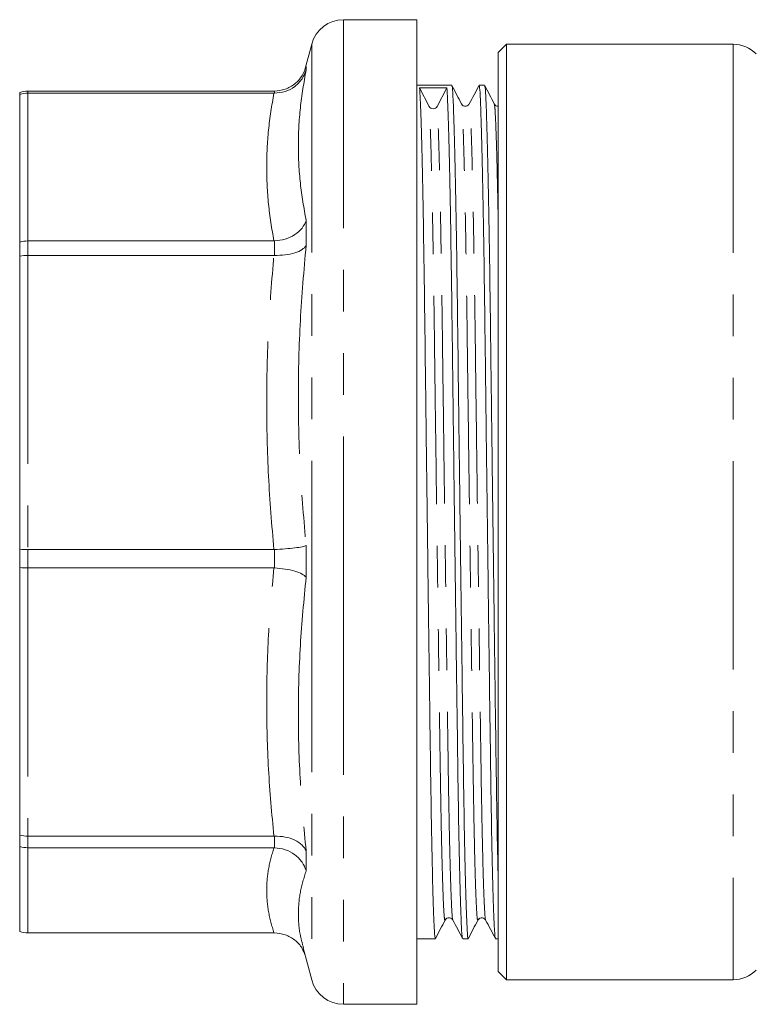
# Model space of a CAD drawing. Units: millimetres. Extents: x 153 to 254, y 96 to 249.
# Drawn here: x 153 to 176, y 96 to 126 of the extents above; entities that cross this region are included whole.
import ezdxf

# ---------------------------------------------------------------- set-up
doc = ezdxf.new("R2010")
doc.units = ezdxf.units.MM
doc.linetypes.add('PHANTOM', pattern=[12.7, 6.35, -1.27, 1.27, -1.27, 1.27, -1.27])

msp = doc.modelspace()

# ---------------------------------------------------------------- linework, layer by layer
at = {"color": 7, "linetype": 'Continuous', "lineweight": 15}
for p, q in [((165.305, 125.69), (163.072, 125.69)), ((165.305, 125.69), (165.305, 109.03)), ((162.106, 124.949), (161.906, 124.2)), ((168.039, 124.94), (167.789, 124.69)), ((174.95, 124.94), (168.039, 124.94)), ((168.039, 124.94), (168.039, 96.44)), ((167.789, 96.69), (167.789, 124.69)), ((166.377, 123.69), (165.305, 123.69)), ((165.393, 123.61), (165.684, 123.05)), ((165.927, 123.05), (166.224, 123.611)), ((167.377, 123.69), (167.207, 123.69)), ((153.205, 123.471), (153.205, 123.41)), ((153.205, 123.41), (153.205, 118.915)), ((153.455, 123.514), (160.951, 123.514)), ((160.951, 123.452), (153.455, 123.452)), ((160.968, 123.514), (160.951, 123.514)), ((160.951, 123.452), (160.968, 123.452)), ((166.67, 123.088), (166.67, 123.09)), ((167.687, 123.104), (167.671, 123.123)), ((153.205, 118.915), (153.205, 118.489)), ((153.455, 118.949), (160.951, 118.949)), ((160.968, 118.949), (160.951, 118.949)), ((160.951, 118.508), (153.455, 118.508)), ((160.951, 118.508), (160.968, 118.508)), ((153.205, 118.489), (153.205, 109.541)), ((153.205, 109.541), (153.205, 108.999)), ((153.455, 109.545), (160.951, 109.545)), ((160.968, 109.546), (160.951, 109.545)), ((153.205, 108.999), (153.205, 100.841)), ((160.951, 108.985), (153.455, 108.985)), ((160.951, 108.985), (160.968, 108.985)), ((165.305, 109.03), (165.305, 95.69)), ((153.205, 100.841), (153.205, 100.5)), ((153.455, 100.813), (160.951, 100.813)), ((160.968, 100.813), (160.951, 100.813)), ((153.205, 100.5), (153.205, 97.909)), ((160.951, 100.461), (153.455, 100.461)), ((160.951, 100.461), (160.968, 100.46)), ((166.17, 98.292), (166.17, 98.29)), ((167.171, 98.292), (167.17, 98.29)), ((153.455, 97.866), (160.951, 97.866)), ((160.968, 97.866), (160.951, 97.866)), ((165.305, 97.69), (165.877, 97.69)), ((166.707, 97.69), (166.877, 97.69)), ((167.707, 97.69), (167.789, 97.69)), ((161.844, 97.411), (162.106, 96.431)), ((167.789, 96.69), (168.039, 96.44)), ((168.039, 96.44), (174.95, 96.44)), ((163.072, 95.69), (165.305, 95.69))]:
    msp.add_line(p, q, dxfattribs=at)
at = {"color": 8, "linetype": 'PHANTOM', "lineweight": 0}
for p, q in [((163.072, 125.69), (163.072, 109.03)), ((162.106, 124.949), (162.106, 109.112)), ((174.95, 124.94), (174.95, 96.44)), ((161.934, 124.268), (161.934, 124.16)), ((153.455, 123.514), (153.455, 123.452)), ((153.455, 123.452), (153.455, 118.949)), ((160.968, 123.452), (160.968, 123.514)), ((161.934, 119.567), (161.934, 118.809)), ((153.455, 118.949), (153.455, 118.508)), ((160.968, 118.508), (160.968, 118.949)), ((153.455, 118.508), (153.455, 109.545)), ((153.455, 109.545), (153.455, 108.985)), ((160.968, 108.985), (160.968, 109.546)), ((161.934, 109.666), (161.934, 108.701)), ((153.455, 108.985), (153.455, 100.813)), ((162.106, 109.112), (162.106, 96.431)), ((163.072, 109.03), (163.072, 95.69)), ((153.455, 100.813), (153.455, 100.461)), ((160.968, 100.46), (160.968, 100.813)), ((153.455, 100.461), (153.455, 97.866)), ((161.934, 100.365), (161.934, 99.759))]:
    msp.add_line(p, q, dxfattribs=at)
at = {"color": 7, "linetype": 'Continuous', "lineweight": 15}
for centre, radius, start, end in [((163.072, 124.69), 1, 90, 165), ((174.95, 123.94), 1, 45, 90), ((165.805, 123.114), 0.138, 207.6256, 332.0694), ((174.95, 97.44), 1, 270, 315), ((163.072, 96.69), 1, 195, 270)]:
    msp.add_arc(centre, radius, start, end, dxfattribs=at)
msp.add_ellipse((165.805, 110.69), major_axis=(1009.786, 1.439), ratio=0.012795, start_param=1.570364, end_param=1.571186, dxfattribs=at)
for points, knots in [([(161.934, 124.268), (161.934, 124.265), (161.907, 124.166), (161.819, 123.966), (161.601, 123.722), (161.303, 123.549), (161.08, 123.526), (160.968, 123.514)], [0, 0, 0, 0, 0.005618, 0.2354294, 0.4923197, 0.7461007, 1, 1, 1, 1]), ([(160.968, 123.452), (161.08, 123.461), (161.303, 123.481), (161.601, 123.643), (161.819, 123.874), (161.907, 124.064), (161.934, 124.158), (161.934, 124.16)], [0, 0, 0, 0, 0.253899, 0.507681, 0.76457, 0.994382, 1, 1, 1, 1]), ([(165.877, 97.72), (165.875, 97.711), (165.865, 97.669), (165.845, 97.91), (165.819, 98.462), (165.792, 99.354), (165.766, 100.519), (165.742, 101.913), (165.719, 103.498), (165.696, 105.262), (165.67, 107.194), (165.643, 109.24), (165.617, 111.322), (165.591, 113.362), (165.567, 115.3), (165.545, 117.118), (165.521, 118.803), (165.495, 120.317), (165.468, 121.6), (165.441, 122.594), (165.416, 123.298), (165.401, 123.507), (165.393, 123.61)], [0, 0, 0, 0, 0.013673, 0.065575, 0.118364, 0.171379, 0.223943, 0.275413, 0.325444, 0.376419, 0.428687, 0.481626, 0.534566, 0.586833, 0.637808, 0.68784, 0.73931, 0.791874, 0.844889, 0.897677, 0.94958, 1, 1, 1, 1]), ([(166.224, 123.611), (166.231, 123.509), (166.246, 123.301), (166.272, 122.598), (166.298, 121.606), (166.325, 120.324), (166.351, 118.811), (166.375, 117.127), (166.398, 115.31), (166.421, 113.373), (166.447, 111.333), (166.474, 109.25), (166.5, 107.205), (166.526, 105.272), (166.55, 103.507), (166.572, 101.92), (166.596, 100.526), (166.622, 99.359), (166.649, 98.466), (166.676, 97.912), (166.695, 97.67), (166.705, 97.711), (166.707, 97.72)], [0, 0, 0, 0, 0.050407, 0.102295, 0.155069, 0.20807, 0.26062, 0.312076, 0.362093, 0.413054, 0.465308, 0.518233, 0.571158, 0.623412, 0.674373, 0.72439, 0.775847, 0.828396, 0.881397, 0.934171, 0.986059, 1, 1, 1, 1]), ([(166.877, 97.72), (166.875, 97.711), (166.865, 97.669), (166.845, 97.91), (166.819, 98.462), (166.792, 99.354), (166.766, 100.519), (166.742, 101.913), (166.719, 103.498), (166.696, 105.262), (166.67, 107.194), (166.643, 109.24), (166.617, 111.322), (166.591, 113.362), (166.567, 115.3), (166.545, 117.118), (166.521, 118.803), (166.495, 120.318), (166.468, 121.599), (166.441, 122.6), (166.416, 123.278), (166.396, 123.648), (166.382, 123.656), (166.377, 123.66)], [0, 0, 0, 0, 0.013188, 0.063251, 0.114168, 0.165304, 0.216005, 0.265651, 0.313909, 0.363077, 0.413492, 0.464555, 0.515618, 0.566033, 0.615201, 0.663459, 0.713105, 0.763806, 0.814942, 0.865859, 0.915922, 0.964555, 1, 1, 1, 1]), ([(166.671, 123.123), (166.622, 123.217), (166.525, 123.405), (166.429, 123.593), (166.38, 123.687)], [0, 0, 0, 0, 0.499997, 1, 1, 1, 1]), ([(167.204, 123.687), (167.154, 123.593), (167.056, 123.405), (166.957, 123.217), (166.907, 123.123)], [0, 0, 0, 0, 0.5000037, 1, 1, 1, 1]), ([(167.207, 123.66), (167.213, 123.656), (167.226, 123.649), (167.246, 123.281), (167.272, 122.604), (167.298, 121.605), (167.325, 120.325), (167.351, 118.811), (167.375, 117.128), (167.398, 115.31), (167.421, 113.373), (167.447, 111.333), (167.474, 109.25), (167.5, 107.205), (167.526, 105.272), (167.55, 103.507), (167.572, 101.92), (167.596, 100.526), (167.622, 99.359), (167.649, 98.466), (167.676, 97.912), (167.695, 97.67), (167.705, 97.711), (167.707, 97.72)], [0, 0, 0, 0, 0.035183, 0.083816, 0.133879, 0.184796, 0.235932, 0.286633, 0.336279, 0.384537, 0.433705, 0.48412, 0.535183, 0.586246, 0.636661, 0.685829, 0.734087, 0.783733, 0.834434, 0.88557, 0.936487, 0.98655, 1, 1, 1, 1]), ([(167.789, 99.561), (167.781, 99.883), (167.765, 100.568), (167.742, 101.917), (167.719, 103.497), (167.696, 105.263), (167.67, 107.194), (167.643, 109.24), (167.617, 111.322), (167.591, 113.362), (167.567, 115.3), (167.545, 117.118), (167.521, 118.803), (167.495, 120.318), (167.468, 121.599), (167.441, 122.6), (167.416, 123.278), (167.396, 123.648), (167.382, 123.656), (167.377, 123.66)], [0, 0, 0, 0, 0.05299, 0.112959, 0.171251, 0.230642, 0.29154, 0.353221, 0.414901, 0.475799, 0.53519, 0.593483, 0.653451, 0.714694, 0.776463, 0.837968, 0.89844, 0.957185, 1, 1, 1, 1]), ([(167.671, 123.123), (167.622, 123.217), (167.526, 123.405), (167.429, 123.592), (167.38, 123.686)], [0, 0, 0, 0, 0.4999958, 1, 1, 1, 1]), ([(153.205, 123.471), (153.207, 123.471), (153.286, 123.5), (153.372, 123.507), (153.455, 123.514)], [0, 0, 0, 0, 0.020716, 1, 1, 1, 1]), ([(153.205, 123.41), (153.207, 123.411), (153.286, 123.438), (153.372, 123.445), (153.455, 123.452)], [0, 0, 0, 0, 0.020716, 1, 1, 1, 1]), ([(166.907, 123.122), (166.898, 123.109), (166.878, 123.079), (166.809, 123.045), (166.717, 123.061), (166.686, 123.102), (166.671, 123.123)], [0, 0, 0, 0, 0.214351, 0.456018, 0.721599, 1, 1, 1, 1]), ([(167.789, 123.054), (167.787, 123.054), (167.76, 123.046), (167.713, 123.069), (167.694, 123.095), (167.687, 123.104)], [0, 0, 0, 0, 0.044321, 0.657582, 1, 1, 1, 1]), ([(160.968, 118.949), (161.08, 118.962), (161.303, 118.987), (161.601, 119.131), (161.819, 119.328), (161.907, 119.487), (161.934, 119.565), (161.934, 119.567)], [0, 0, 0, 0, 0.253899, 0.50768, 0.76457, 0.994382, 1, 1, 1, 1]), ([(153.205, 118.915), (153.207, 118.915), (153.286, 118.937), (153.372, 118.943), (153.455, 118.949)], [0, 0, 0, 0, 0.020716, 1, 1, 1, 1]), ([(160.968, 118.508), (161.08, 118.509), (161.303, 118.511), (161.601, 118.577), (161.819, 118.678), (161.907, 118.764), (161.934, 118.808), (161.934, 118.809)], [0, 0, 0, 0, 0.253899, 0.50768, 0.764571, 0.994382, 1, 1, 1, 1]), ([(153.205, 118.489), (153.207, 118.489), (153.286, 118.502), (153.372, 118.505), (153.455, 118.508)], [0, 0, 0, 0, 0.020715, 1, 1, 1, 1]), ([(153.205, 109.541), (153.207, 109.541), (153.286, 109.544), (153.372, 109.545), (153.455, 109.545)], [0, 0, 0, 0, 0.020716, 1, 1, 1, 1]), ([(160.968, 109.546), (161.08, 109.552), (161.303, 109.565), (161.601, 109.595), (161.819, 109.63), (161.907, 109.655), (161.934, 109.666), (161.934, 109.666)], [0, 0, 0, 0, 0.2538993, 0.5076803, 0.7645706, 0.994382, 1, 1, 1, 1]), ([(153.205, 108.999), (153.207, 108.998), (153.286, 108.99), (153.372, 108.987), (153.455, 108.985)], [0, 0, 0, 0, 0.020716, 1, 1, 1, 1]), ([(160.968, 108.985), (161.08, 108.976), (161.303, 108.959), (161.601, 108.891), (161.819, 108.803), (161.907, 108.735), (161.934, 108.702), (161.934, 108.701)], [0, 0, 0, 0, 0.253899, 0.507681, 0.76457, 0.994382, 1, 1, 1, 1]), ([(153.205, 100.841), (153.207, 100.84), (153.286, 100.822), (153.372, 100.817), (153.455, 100.813)], [0, 0, 0, 0, 0.020716, 1, 1, 1, 1]), ([(160.968, 100.813), (161.08, 100.809), (161.303, 100.802), (161.601, 100.701), (161.819, 100.553), (161.907, 100.429), (161.934, 100.367), (161.934, 100.365)], [0, 0, 0, 0, 0.253899, 0.50768, 0.76457, 0.994382, 1, 1, 1, 1]), ([(153.455, 100.461), (153.372, 100.467), (153.286, 100.474), (153.207, 100.499), (153.205, 100.5)], [0, 0, 0, 0, 0.979285, 1, 1, 1, 1]), ([(160.968, 100.46), (161.08, 100.447), (161.303, 100.421), (161.601, 100.258), (161.819, 100.034), (161.907, 99.851), (161.934, 99.761), (161.934, 99.759)], [0, 0, 0, 0, 0.253899, 0.50768, 0.764571, 0.994382, 1, 1, 1, 1]), ([(165.88, 97.693), (165.929, 97.787), (166.025, 97.975), (166.122, 98.163), (166.171, 98.257)], [0, 0, 0, 0, 0.500005, 1, 1, 1, 1]), ([(166.171, 98.257), (166.186, 98.278), (166.217, 98.319), (166.309, 98.335), (166.378, 98.301), (166.398, 98.271), (166.407, 98.258)], [0, 0, 0, 0, 0.2786631, 0.5443328, 0.7859175, 1, 1, 1, 1]), ([(166.407, 98.258), (166.456, 98.164), (166.555, 97.975), (166.654, 97.787), (166.704, 97.693)], [0, 0, 0, 0, 0.4999967, 1, 1, 1, 1]), ([(166.88, 97.694), (166.929, 97.787), (167.026, 97.975), (167.122, 98.163), (167.171, 98.257)], [0, 0, 0, 0, 0.500004, 1, 1, 1, 1]), ([(167.171, 98.257), (167.186, 98.278), (167.217, 98.319), (167.309, 98.335), (167.378, 98.301), (167.398, 98.271), (167.407, 98.258)], [0, 0, 0, 0, 0.278114, 0.543597, 0.785354, 1, 1, 1, 1]), ([(167.407, 98.258), (167.456, 98.164), (167.555, 97.975), (167.654, 97.787), (167.704, 97.693)], [0, 0, 0, 0, 0.499996, 1, 1, 1, 1]), ([(153.455, 97.866), (153.372, 97.873), (153.286, 97.88), (153.207, 97.909), (153.205, 97.909)], [0, 0, 0, 0, 0.979284, 1, 1, 1, 1]), ([(160.968, 97.866), (161.08, 97.854), (161.304, 97.831), (161.599, 97.658), (161.811, 97.433), (161.878, 97.254), (161.906, 97.18)], [0, 0, 0, 0, 0.268943, 0.53776, 0.809871, 1, 1, 1, 1])]:
    msp.add_open_spline(points, degree=3, knots=knots, dxfattribs=at)
at = {"color": 8, "linetype": 'PHANTOM', "lineweight": 0}
for points, knots in [([(161.934, 124.16), (161.868, 123.775), (161.736, 123.003), (161.682, 121.849), (161.736, 120.702), (161.868, 119.946), (161.934, 119.567)], [0, 0, 0, 0, 0.2497257, 0.5, 0.7497042, 1, 1, 1, 1]), ([(160.951, 118.949), (160.89, 119.323), (160.767, 120.072), (160.717, 121.199), (160.767, 122.327), (160.89, 123.077), (160.951, 123.452)], [0, 0, 0, 0, 0.249752, 0.5, 0.749735, 1, 1, 1, 1]), ([(166.17, 98.29), (166.167, 98.277), (166.156, 98.228), (166.135, 98.461), (166.109, 98.994), (166.082, 99.847), (166.056, 100.962), (166.032, 102.295), (166.01, 103.813), (165.986, 105.501), (165.96, 107.349), (165.934, 109.306), (165.907, 111.298), (165.881, 113.25), (165.857, 115.103), (165.835, 116.843), (165.811, 118.454), (165.785, 119.903), (165.758, 121.13), (165.732, 122.08), (165.706, 122.753), (165.691, 122.952), (165.684, 123.05)], [0, 0, 0, 0, 0.020116, 0.071679, 0.124123, 0.176792, 0.229013, 0.280146, 0.329851, 0.380493, 0.432419, 0.485013, 0.537606, 0.589533, 0.640174, 0.689879, 0.741013, 0.793234, 0.845902, 0.898346, 0.949909, 1, 1, 1, 1]), ([(166.407, 98.273), (166.406, 98.27), (166.397, 98.239), (166.379, 98.47), (166.353, 98.994), (166.326, 99.85), (166.3, 100.965), (166.275, 102.298), (166.253, 103.816), (166.229, 105.504), (166.204, 107.352), (166.177, 109.309), (166.15, 111.301), (166.125, 113.253), (166.101, 115.106), (166.079, 116.845), (166.054, 118.456), (166.028, 119.904), (166.001, 121.131), (165.975, 122.08), (165.95, 122.753), (165.935, 122.952), (165.927, 123.05)], [0, 0, 0, 0, 0.00613, 0.058429, 0.111622, 0.165042, 0.218008, 0.269872, 0.320286, 0.37165, 0.424318, 0.477662, 0.531006, 0.583674, 0.635039, 0.685453, 0.737316, 0.790282, 0.843703, 0.896895, 0.949194, 1, 1, 1, 1]), ([(167.17, 98.29), (167.167, 98.277), (167.156, 98.228), (167.135, 98.461), (167.109, 98.994), (167.082, 99.847), (167.056, 100.962), (167.032, 102.295), (167.01, 103.813), (166.986, 105.501), (166.96, 107.349), (166.934, 109.306), (166.907, 111.298), (166.881, 113.25), (166.857, 115.103), (166.835, 116.843), (166.811, 118.454), (166.785, 119.903), (166.758, 121.128), (166.732, 122.086), (166.706, 122.731), (166.687, 123.073), (166.675, 123.084), (166.67, 123.088)], [0, 0, 0, 0, 0.019551, 0.069678, 0.12066, 0.171861, 0.222627, 0.272336, 0.320656, 0.369886, 0.420366, 0.471494, 0.522622, 0.573102, 0.622332, 0.670652, 0.720361, 0.771127, 0.822328, 0.87331, 0.923437, 0.972132, 1, 1, 1, 1]), ([(167.407, 98.273), (167.406, 98.27), (167.397, 98.239), (167.379, 98.47), (167.353, 98.994), (167.326, 99.85), (167.3, 100.965), (167.275, 102.298), (167.253, 103.816), (167.229, 105.504), (167.204, 107.352), (167.177, 109.309), (167.15, 111.301), (167.125, 113.253), (167.101, 115.106), (167.079, 116.845), (167.054, 118.456), (167.028, 119.904), (167.001, 121.129), (166.975, 122.085), (166.95, 122.735), (166.928, 123.099), (166.914, 123.104), (166.907, 123.107)], [0, 0, 0, 0, 0.005851, 0.055932, 0.106867, 0.158022, 0.208741, 0.258404, 0.306679, 0.355865, 0.406298, 0.457379, 0.50846, 0.558894, 0.608079, 0.656355, 0.706018, 0.756737, 0.807891, 0.858827, 0.908907, 0.957558, 1, 1, 1, 1]), ([(167.789, 119.636), (167.787, 119.711), (167.777, 120.278), (167.758, 121.115), (167.732, 122.089), (167.706, 122.731), (167.687, 123.076), (167.674, 123.086), (167.67, 123.09)], [0, 0, 0, 0, 0.032906, 0.247859, 0.461893, 0.672334, 0.876766, 1, 1, 1, 1]), ([(161.934, 118.809), (161.868, 118.048), (161.736, 116.524), (161.682, 114.234), (161.736, 111.945), (161.868, 110.427), (161.934, 109.666)], [0, 0, 0, 0, 0.249726, 0.5, 0.749704, 1, 1, 1, 1]), ([(160.951, 109.545), (160.89, 110.29), (160.767, 111.782), (160.717, 114.025), (160.767, 116.27), (160.89, 117.762), (160.951, 118.508)], [0, 0, 0, 0, 0.249752, 0.5, 0.749735, 1, 1, 1, 1]), ([(160.951, 100.813), (160.89, 101.492), (160.767, 102.852), (160.717, 104.897), (160.767, 106.944), (160.89, 108.304), (160.951, 108.985)], [0, 0, 0, 0, 0.249752, 0.5, 0.749735, 1, 1, 1, 1]), ([(161.934, 108.701), (161.868, 108.011), (161.736, 106.628), (161.682, 104.543), (161.736, 102.453), (161.868, 101.062), (161.934, 100.365)], [0, 0, 0, 0, 0.2497257, 0.5, 0.7497042, 1, 1, 1, 1]), ([(160.951, 97.866), (160.89, 98.082), (160.767, 98.513), (160.717, 99.163), (160.767, 99.813), (160.89, 100.244), (160.951, 100.461)], [0, 0, 0, 0, 0.249752, 0.5, 0.749735, 1, 1, 1, 1]), ([(161.934, 99.759), (161.868, 99.543), (161.736, 99.112), (161.684, 98.453), (161.722, 97.886), (161.821, 97.538), (161.856, 97.414)], [0, 0, 0, 0, 0.281305, 0.563229, 0.84451, 1, 1, 1, 1])]:
    msp.add_open_spline(points, degree=3, knots=knots, dxfattribs=at)

doc.saveas('drawing.dxf')
